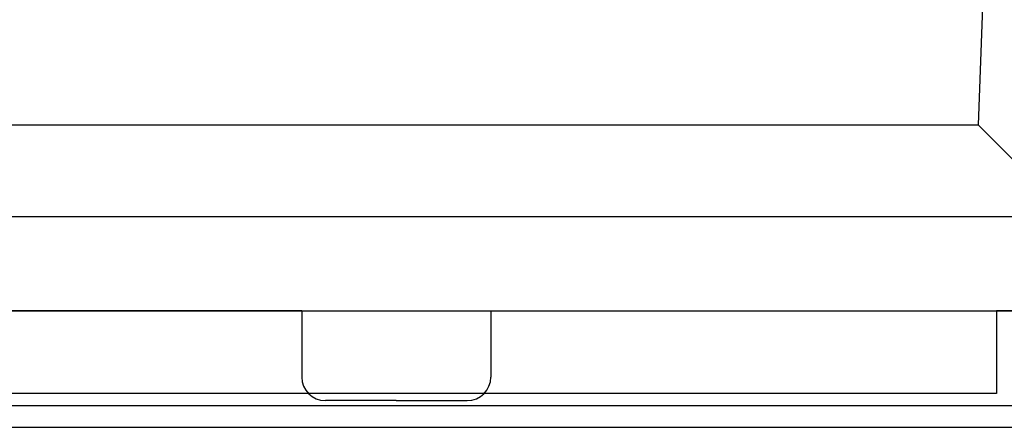
# Model space of a CAD drawing. Units: millimetres. Extents: x 2671 to 11333, y 1163 to 11004.
# Drawn here: x 5858 to 6066, y 2057 to 2143 of the extents above; entities that cross this region are included whole.
import ezdxf

# ---------------------------------------------------------------- set-up
doc = ezdxf.new("R2010")
doc.units = ezdxf.units.MM
doc.header["$MEASUREMENT"] = 0
doc.layers.add('SICHTBAR', color=7, linetype='Continuous', lineweight=30)

msp = doc.modelspace()

# ---------------------------------------------------------------- linework, layer by layer
for p, q in [((5917.22, 2081.55), (5917.22, 2067.55)), ((5917.22, 2081.55), (5957.22, 2081.55)), ((5957.22, 2081.55), (5957.22, 2067.55)), ((5797.22, 2061.55), (6077.22, 2061.55)), ((6092.72, 2056.9), (5781.72, 2056.9))]:
    msp.add_line(p, q)
for centre, start, end in [((5922.22, 2067.55), 180, 270), ((5952.22, 2067.55), 270, 0)]:
    msp.add_arc(centre, 5, start, end)
at = {"layer": 'SICHTBAR'}
for p, q in [((6065.81, 2277.46), (6060.35, 2120.92)), ((5814.1, 2120.92), (6060.35, 2120.92)), ((6079.72, 2101.55), (6060.35, 2120.92)), ((5794.72, 2101.55), (6079.72, 2101.55)), ((5917.22, 2081.55), (5797.22, 2081.55)), ((5810.22, 2081.55), (6064.22, 2081.55)), ((5957.22, 2081.55), (6077.22, 2081.55)), ((6079.72, 2081.55), (6064.22, 2081.55)), ((6064.22, 2081.55), (6064.22, 2064.05)), ((6064.22, 2064.05), (5810.22, 2064.05, 0)), ((5937.22, 2062.55), (5922.22, 2062.55)), ((5937.22, 2062.55), (5952.22, 2062.55)), ((6064.22, 2064.05), (6037.85, 2064.05))]:
    msp.add_line(p, q, dxfattribs=at)

doc.saveas('drawing.dxf')
